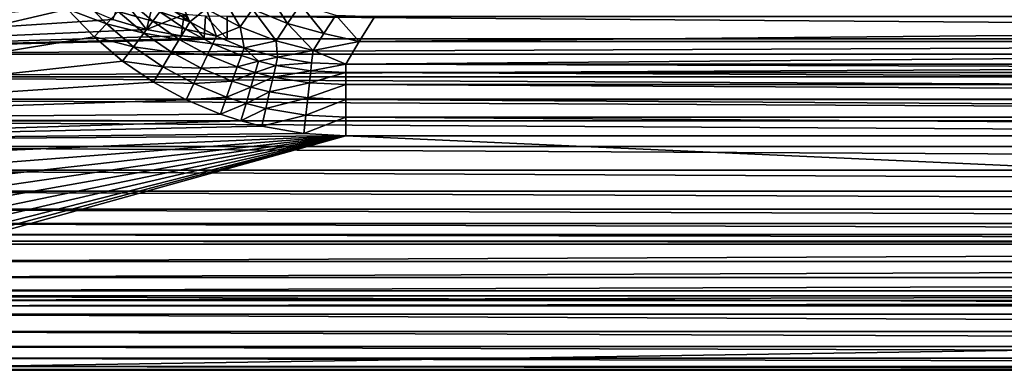
# Model space of a CAD drawing. Extents: x -201 to 201, y -260 to 10.
# Drawn here: x -158 to -73, y -260 to -230 of the extents above; entities that cross this region are included whole.
import ezdxf

# ---------------------------------------------------------------- set-up
doc = ezdxf.new("R2010")
doc.units = 0
doc.header["$LTSCALE"] = 50
doc.layers.add('TEAM-NET', color=15, linetype='CONTINUOUS')

msp = doc.modelspace()

# ---------------------------------------------------------------- linework, layer by layer
at = {"layer": 'TEAM-NET'}
for points in [[(-194.595898, -238.233426, 848.386076), (-158.90593, -220.401917, 848.479439), (-157.472396, -223.338158, 848.464076)], [(-194.595898, -238.233426, 848.386076), (-157.472396, -223.338158, 848.464076), (-155.73834, -226.129543, 848.44946)], [(-195.676972, -232.633355, 801.351025), (-155.38158, -226.883047, 801.351025), (-157.916728, -225.056007, 801.351025)], [(-194.595898, -238.233426, 848.386076), (-155.73834, -226.129543, 848.44946), (-153.715619, -228.739277, 848.435795)], [(-143.125269, -229.839844, 844.224016), (-145.276641, -228.368501, 844.23247), (-144.480962, -226.795476, 839.969046)], [(-141.716625, -228.691722, 840.009824), (-143.125269, -229.839844, 844.224016), (-144.480962, -226.795476, 839.969046)], [(-195.676972, -232.633355, 801.351025), (-152.645338, -228.420342, 801.351025), (-155.38158, -226.883047, 801.351025)], [(-149.81397, -229.616051, 801.351025), (-146.872332, -230.493888, 801.351025), (-149.09829, -227.622536, 801.141622)], [(-146.872332, -230.493888, 801.351025), (-146.370699, -228.408485, 801.136109), (-149.09829, -227.622536, 801.141622)], [(-141.716625, -228.691722, 840.009824), (-140.602011, -227.159808, 835.87223), (-138.760924, -230.257111, 840.214919)], [(-140.602011, -227.159808, 835.87223), (-137.702531, -228.729547, 836.124988), (-138.760924, -230.257111, 840.214919)], [(-134.662513, -229.959827, 836.549424), (-137.702531, -228.729547, 836.124988), (-136.517664, -227.088443, 832.127557)], [(-133.547915, -228.33712, 832.60302), (-134.662513, -229.959827, 836.549424), (-136.517664, -227.088443, 832.127557)], [(-195.676972, -232.633355, 801.351025), (-149.81397, -229.616051, 801.351025), (-152.645338, -228.420342, 801.351025)], [(-153.715619, -228.739277, 848.435795), (-152.529672, -227.716551, 848.249491), (-150.355602, -229.99443, 848.239048)], [(-150.355602, -229.99443, 848.239048), (-152.529672, -227.716551, 848.249491), (-149.350178, -228.92199, 847.685325)], [(-149.350178, -228.92199, 847.685325), (-148.466928, -227.977138, 846.794541), (-146.344747, -229.783622, 846.790995)], [(-146.344747, -229.783622, 846.790995), (-148.466928, -227.977138, 846.794541), (-145.716655, -228.952244, 845.619603)], [(-146.872332, -230.493888, 801.351025), (-143.623664, -229.192275, 801.18724), (-146.370699, -228.408485, 801.136109)], [(-145.716655, -228.952244, 845.619603), (-145.276641, -228.368501, 844.23247), (-143.125269, -229.839844, 844.224016)], [(-131.528448, -230.833379, 837.138941), (-134.662513, -229.959827, 836.549424), (-133.547915, -228.33712, 832.60302)], [(-130.488437, -229.245211, 833.251781), (-131.528448, -230.833379, 837.138941), (-133.547915, -228.33712, 832.60302)], [(-194.595898, -238.233426, 848.386076), (-153.715619, -228.739277, 848.435795), (-151.422629, -231.131759, 848.423265)], [(-151.422629, -231.131759, 848.423265), (-153.715619, -228.739277, 848.435795), (-150.355602, -229.99443, 848.239048)], [(-150.355602, -229.99443, 848.239048), (-149.350178, -228.92199, 847.685325), (-147.126395, -230.812823, 847.678179)], [(-147.126395, -230.812823, 847.678179), (-149.350178, -228.92199, 847.685325), (-146.344747, -229.783622, 846.790995)], [(-146.872332, -230.493888, 801.351025), (-143.86798, -231.050664, 801.351025), (-143.623664, -229.192275, 801.18724)], [(-146.344747, -229.783622, 846.790995), (-145.716655, -228.952244, 845.619603), (-143.502569, -230.465761, 845.61116)], [(-143.502569, -230.465761, 845.61116), (-145.716655, -228.952244, 845.619603), (-143.125269, -229.839844, 844.224016)], [(-143.86798, -231.050664, 801.351025), (-141.8831, -231.245234, 801.351025), (-143.623664, -229.192275, 801.18724)], [(-141.8831, -231.245234, 801.351025), (-141.760958, -229.34902, 801.182593), (-143.623664, -229.192275, 801.18724)], [(-140.832279, -231.075537, 844.20181), (-143.125269, -229.839844, 844.224016), (-141.716625, -228.691722, 840.009824)], [(-141.8831, -231.245234, 801.351025), (-139.900395, -231.30906, 801.351025), (-141.760958, -229.34902, 801.182593)], [(-139.900395, -231.30906, 801.351025), (-139.900395, -229.378211, 801.177293), (-141.760958, -229.34902, 801.182593)], [(-141.716625, -228.691722, 840.009824), (-138.760924, -230.257111, 840.214919), (-140.832279, -231.075537, 844.20181)], [(-138.760924, -230.257111, 840.214919), (-137.702531, -228.729547, 836.124988), (-135.657128, -231.470122, 840.581169)], [(-137.702531, -228.729547, 836.124988), (-134.662513, -229.959827, 836.549424), (-135.657128, -231.470122, 840.581169)], [(-128.472207, -231.540392, 838.418409), (-131.528448, -230.833379, 837.138941), (-130.488437, -229.245211, 833.251781)], [(-127.103547, -229.364163, 833.040102), (-128.472207, -231.540392, 838.418409), (-130.488437, -229.245211, 833.251781)], [(108.472207, -231.540392, 838.418409), (-128.472207, -231.540392, 838.418409), (107.103547, -229.364163, 833.040102)], [(-128.472207, -231.540392, 838.418409), (-127.103547, -229.364163, 833.040102), (107.103547, -229.364163, 833.040102)], [(-195.676972, -232.633355, 801.351025), (-146.872332, -230.493888, 801.351025), (-149.81397, -229.616051, 801.351025)], [(-151.422629, -231.131759, 848.423265), (-150.355602, -229.99443, 848.239048), (-148.015041, -231.981469, 848.229361)], [(-148.015041, -231.981469, 848.229361), (-150.355602, -229.99443, 848.239048), (-147.126395, -230.812823, 847.678179)], [(-147.126395, -230.812823, 847.678179), (-146.344747, -229.783622, 846.790995), (-144.043122, -231.356583, 846.782433)], [(-144.043122, -231.356583, 846.782433), (-146.344747, -229.783622, 846.790995), (-143.502569, -230.465761, 845.61116)], [(-143.502569, -230.465761, 845.61116), (-143.125269, -229.839844, 844.224016), (-140.832279, -231.075537, 844.20181)], [(119.900395, -229.378211, 801.177293), (-139.900395, -229.378211, 801.177293), (119.900395, -231.30906, 801.351025)], [(-139.900395, -229.378211, 801.177293), (-139.900395, -231.30906, 801.351025), (119.900395, -231.30906, 801.351025)], [(-135.657128, -231.470122, 840.581169), (-134.662513, -229.959827, 836.549424), (-132.453848, -232.309039, 841.102936)], [(-134.662513, -229.959827, 836.549424), (-131.528448, -230.833379, 837.138941), (-132.453848, -232.309039, 841.102936)], [(-195.676972, -232.633355, 801.351025), (-143.86798, -231.050664, 801.351025), (-146.872332, -230.493888, 801.351025)], [(-195.676972, -232.633355, 801.351025), (-141.8831, -231.245234, 801.351025), (-143.86798, -231.050664, 801.351025)], [(-148.015041, -231.981469, 848.229361), (-147.126395, -230.812823, 847.678179), (-144.715548, -232.461467, 847.669401)], [(-144.715548, -232.461467, 847.669401), (-147.126395, -230.812823, 847.678179), (-144.043122, -231.356583, 846.782433)], [(-144.043122, -231.356583, 846.782433), (-143.502569, -230.465761, 845.61116), (-141.143643, -231.736057, 845.593419)], [(-141.143643, -231.736057, 845.593419), (-143.502569, -230.465761, 845.61116), (-140.832279, -231.075537, 844.20181)], [(-138.426878, -232.06469, 844.165615), (-140.832279, -231.075537, 844.20181), (-138.760924, -230.257111, 840.214919)], [(-135.657128, -231.470122, 840.581169), (-138.426878, -232.06469, 844.165615), (-138.760924, -230.257111, 840.214919)], [(-132.453848, -232.309039, 841.102936), (-131.528448, -230.833379, 837.138941), (-128.472207, -231.540392, 838.418409)], [(-195.676972, -232.633355, 801.351025), (-139.900395, -231.30906, 801.351025), (-141.8831, -231.245234, 801.351025)], [(195.676972, -232.633355, 801.351025), (119.900395, -231.30906, 801.351025), (-195.676972, -232.633355, 801.351025)], [(-195.676972, -232.633355, 801.351025), (119.900395, -231.30906, 801.351025), (-139.900395, -231.30906, 801.351025)], [(-194.595898, -238.233426, 848.386076), (-151.422629, -231.131759, 848.423265), (-148.957751, -233.219321, 848.412335)], [(-148.957751, -233.219321, 848.412335), (-151.422629, -231.131759, 848.423265), (-148.015041, -231.981469, 848.229361)], [(-144.715548, -232.461467, 847.669401), (-144.043122, -231.356583, 846.782433), (-141.591213, -232.677688, 846.768811)], [(-141.591213, -232.677688, 846.768811), (-144.043122, -231.356583, 846.782433), (-141.143643, -231.736057, 845.593419)], [(-141.591213, -232.677688, 846.768811), (-141.143643, -231.736057, 845.593419), (-138.669035, -232.749021, 845.566241)], [(-141.143643, -231.736057, 845.593419), (-140.832279, -231.075537, 844.20181), (-138.426878, -232.06469, 844.165615)], [(-138.669035, -232.749021, 845.566241), (-141.143643, -231.736057, 845.593419), (-138.426878, -232.06469, 844.165615)], [(-135.657128, -231.470122, 840.581169), (-135.536033, -232.88956, 844.105821), (-138.426878, -232.06469, 844.165615)], [(-132.453848, -232.309039, 841.102936), (-135.536033, -232.88956, 844.105821), (-135.657128, -231.470122, 840.581169)], [(-129.619242, -233.497145, 843.928133), (-132.453848, -232.309039, 841.102936), (-128.472207, -231.540392, 838.418409)], [(109.619242, -233.497145, 843.928133), (-129.619242, -233.497145, 843.928133), (108.472207, -231.540392, 838.418409)], [(-129.619242, -233.497145, 843.928133), (-128.472207, -231.540392, 838.418409), (108.472207, -231.540392, 838.418409)], [(195.676972, -232.633355, 801.351025), (-195.676972, -232.633355, 801.351025), (-195.561306, -234.591203, 801.351025)], [(195.676972, -232.633355, 801.351025), (-195.561306, -234.591203, 801.351025), (195.561306, -234.591203, 801.351025)], [(-148.957751, -233.219321, 848.412335), (-148.015041, -231.981469, 848.229361), (-145.478815, -233.714429, 848.220248)], [(-145.478815, -233.714429, 848.220248), (-148.015041, -231.981469, 848.229361), (-144.715548, -232.461467, 847.669401)], [(-145.478815, -233.714429, 848.220248), (-144.715548, -232.461467, 847.669401), (-142.146893, -233.847429, 847.659011)], [(-142.146893, -233.847429, 847.659011), (-144.715548, -232.461467, 847.669401), (-141.591213, -232.677688, 846.768811)], [(-142.146893, -233.847429, 847.659011), (-141.591213, -232.677688, 846.768811), (-139.018224, -233.731763, 846.750065)], [(-139.018224, -233.731763, 846.750065), (-141.591213, -232.677688, 846.768811), (-138.669035, -232.749021, 845.566241)], [(-139.018224, -233.731763, 846.750065), (-138.669035, -232.749021, 845.566241), (-137.193343, -233.216066, 845.546078)], [(-137.193343, -233.216066, 845.546078), (-138.669035, -232.749021, 845.566241), (-138.426878, -232.06469, 844.165615)], [(-137.193343, -233.216066, 845.546078), (-138.426878, -232.06469, 844.165615), (-135.536033, -232.88956, 844.105821)], [(-132.453848, -232.309039, 841.102936), (-132.584665, -233.36524, 844.026674), (-135.536033, -232.88956, 844.105821)], [(-129.619242, -233.497145, 843.928133), (-132.584665, -233.36524, 844.026674), (-132.453848, -232.309039, 841.102936)], [(-194.595898, -238.233426, 848.386076), (-148.957751, -233.219321, 848.412335), (-146.2907, -235.044201, 848.402779)], [(-146.2907, -235.044201, 848.402779), (-148.957751, -233.219321, 848.412335), (-145.478815, -233.714429, 848.220248)], [(-137.485231, -234.217141, 846.7368), (-139.018224, -233.731763, 846.750065), (-137.193343, -233.216066, 845.546078)], [(-137.485231, -234.217141, 846.7368), (-137.193343, -233.216066, 845.546078), (-135.696032, -233.591224, 845.522662)], [(-135.928476, -234.608505, 846.721751), (-137.485231, -234.217141, 846.7368), (-135.696032, -233.591224, 845.522662)], [(-135.696032, -233.591224, 845.522662), (-137.193343, -233.216066, 845.546078), (-135.536033, -232.88956, 844.105821)], [(-135.928476, -234.608505, 846.721751), (-135.696032, -233.591224, 845.522662), (-132.662506, -234.072317, 845.465927)], [(-135.696032, -233.591224, 845.522662), (-135.536033, -232.88956, 844.105821), (-132.584665, -233.36524, 844.026674)], [(-132.662506, -234.072317, 845.465927), (-135.696032, -233.591224, 845.522662), (-132.584665, -233.36524, 844.026674)], [(-132.662506, -234.072317, 845.465927), (-132.584665, -233.36524, 844.026674), (-129.619242, -233.497145, 843.928133)], [(-129.619242, -234.196618, 845.395872), (-132.662506, -234.072317, 845.465927), (-129.619242, -233.497145, 843.928133)], [(-129.619242, -234.196618, 845.395872), (-129.619242, -233.497145, 843.928133), (109.619242, -234.196618, 845.395872)], [(109.619242, -234.196618, 845.395872), (-129.619242, -233.497145, 843.928133), (109.619242, -233.497145, 843.928133)], [(-146.2907, -235.044201, 848.402779), (-145.478815, -233.714429, 848.220248), (-142.779334, -235.17501, 848.211793)], [(-142.779334, -235.17501, 848.211793), (-145.478815, -233.714429, 848.220248), (-142.146893, -233.847429, 847.659011)], [(-142.779334, -235.17501, 848.211793), (-142.146893, -233.847429, 847.659011), (-139.453905, -234.954472, 847.647022)], [(-139.453905, -234.954472, 847.647022), (-142.146893, -233.847429, 847.659011), (-139.018224, -233.731763, 846.750065)], [(-139.453905, -234.954472, 847.647022), (-139.018224, -233.731763, 846.750065), (-137.485231, -234.217141, 846.7368)], [(-137.848483, -235.465786, 847.639336), (-139.453905, -234.954472, 847.647022), (-137.485231, -234.217141, 846.7368)], [(-137.848483, -235.465786, 847.639336), (-137.485231, -234.217141, 846.7368), (-135.928476, -234.608505, 846.721751)], [(-132.77818, -235.109058, 846.686259), (-135.928476, -234.608505, 846.721751), (-132.662506, -234.072317, 845.465927)], [(-132.77818, -235.109058, 846.686259), (-132.662506, -234.072317, 845.465927), (-129.619242, -234.196618, 845.395872)], [(-129.619242, -235.239867, 846.643416), (-132.77818, -235.109058, 846.686259), (-129.619242, -234.196618, 845.395872)], [(-129.619242, -235.239867, 846.643416), (-129.619242, -234.196618, 845.395872), (109.619242, -235.239867, 846.643416)], [(109.619242, -235.239867, 846.643416), (-129.619242, -234.196618, 845.395872), (109.619242, -234.196618, 845.395872)], [(195.561306, -234.591203, 801.351025), (-195.561306, -234.591203, 801.351025), (195.216435, -236.520957, 801.351025)], [(-195.561306, -234.591203, 801.351025), (-195.216435, -236.520957, 801.351025), (195.216435, -236.520957, 801.351025)], [(-194.595898, -238.233426, 848.386076), (-146.2907, -235.044201, 848.402779), (-143.45176, -236.583687, 848.394724)], [(-143.45176, -236.583687, 848.394724), (-146.2907, -235.044201, 848.402779), (-142.779334, -235.17501, 848.211793)], [(-143.45176, -236.583687, 848.394724), (-142.779334, -235.17501, 848.211793), (-139.950125, -236.344751, 848.204075)], [(-139.950125, -236.344751, 848.204075), (-142.779334, -235.17501, 848.211793), (-139.453905, -234.954472, 847.647022)], [(-139.950125, -236.344751, 848.204075), (-139.453905, -234.954472, 847.647022), (-137.848483, -235.465786, 847.639336)], [(-136.220363, -235.879896, 847.631087), (-137.848483, -235.465786, 847.639336), (-135.928476, -234.608505, 846.721751)], [(-136.220363, -235.879896, 847.631087), (-135.928476, -234.608505, 846.721751), (-132.77818, -235.109058, 846.686259)], [(-132.924132, -236.41283, 847.612903), (-136.220363, -235.879896, 847.631087), (-132.77818, -235.109058, 846.686259)], [(-132.924132, -236.41283, 847.612903), (-132.77818, -235.109058, 846.686259), (-129.619242, -235.239867, 846.643416)], [(-129.619242, -236.559877, 847.592362), (-132.924132, -236.41283, 847.612903), (-129.619242, -235.239867, 846.643416)], [(-129.619242, -236.559877, 847.592362), (-129.619242, -235.239867, 846.643416), (109.619242, -236.559877, 847.592362)], [(109.619242, -236.559877, 847.592362), (-129.619242, -235.239867, 846.643416), (109.619242, -235.239867, 846.643416)], [(-138.263624, -236.887447, 848.199945), (-139.950125, -236.344751, 848.204075), (-137.848483, -235.465786, 847.639336)], [(-138.263624, -236.887447, 848.199945), (-137.848483, -235.465786, 847.639336), (-136.220363, -235.879896, 847.631087)], [(-136.553346, -237.327461, 848.196074), (-138.263624, -236.887447, 848.199945), (-136.220363, -235.879896, 847.631087)], [(-136.553346, -237.327461, 848.196074), (-136.220363, -235.879896, 847.631087), (-132.924132, -236.41283, 847.612903)], [(195.216435, -236.520957, 801.351025), (-195.216435, -236.520957, 801.351025), (194.645628, -238.395584, 801.351025)], [(-195.216435, -236.520957, 801.351025), (-194.645628, -238.395584, 801.351025), (194.645628, -238.395584, 801.351025)], [(-194.595898, -238.233426, 848.386076), (-143.45176, -236.583687, 848.394724), (-140.476615, -237.820411, 848.388238)], [(-140.476615, -237.820411, 848.388238), (-143.45176, -236.583687, 848.394724), (-139.950125, -236.344751, 848.204075)], [(-140.476615, -237.820411, 848.388238), (-139.950125, -236.344751, 848.204075), (-138.263624, -236.887447, 848.199945)], [(-138.704702, -238.396679, 848.385222), (-140.476615, -237.820411, 848.388238), (-138.263624, -236.887447, 848.199945)], [(-138.704702, -238.396679, 848.385222), (-138.263624, -236.887447, 848.199945), (-136.553346, -237.327461, 848.196074)], [(-133.090615, -237.901506, 848.189091), (-136.553346, -237.327461, 848.196074), (-132.924132, -236.41283, 847.612903)], [(-133.090615, -237.901506, 848.189091), (-132.924132, -236.41283, 847.612903), (-129.619242, -236.559877, 847.592362)], [(-129.619242, -238.07449, 848.183091), (-133.090615, -237.901506, 848.189091), (-129.619242, -236.559877, 847.592362)], [(-129.619242, -238.07449, 848.183091), (-129.619242, -236.559877, 847.592362), (109.619242, -238.07449, 848.183091)], [(109.619242, -238.07449, 848.183091), (-129.619242, -236.559877, 847.592362), (109.619242, -236.559877, 847.592362)], [(-194.595898, -238.233426, 848.386076), (-140.476615, -237.820411, 848.388238), (-138.704702, -238.396679, 848.385222)], [(-136.906852, -238.865851, 848.382768), (-138.704702, -238.396679, 848.385222), (-136.553346, -237.327461, 848.196074)], [(-136.906852, -238.865851, 848.382768), (-136.553346, -237.327461, 848.196074), (-133.090615, -237.901506, 848.189091)], [(194.645628, -238.395584, 801.351025), (-194.645628, -238.395584, 801.351025), (193.633728, -240.611796, 801.351025)], [(-194.645628, -238.395584, 801.351025), (-193.633728, -240.611796, 801.351025), (193.633728, -240.611796, 801.351025)], [(-194.595898, -238.233426, 848.386076), (-138.704702, -238.396679, 848.385222), (-194.480216, -240.122068, 848.376195)], [(-194.480216, -240.122068, 848.376195), (-138.704702, -238.396679, 848.385222), (-136.906852, -238.865851, 848.382768)], [(-133.267916, -239.486388, 848.379524), (-136.906852, -238.865851, 848.382768), (-133.090615, -237.901506, 848.189091)], [(-133.267916, -239.486388, 848.379524), (-133.090615, -237.901506, 848.189091), (-129.619242, -238.07449, 848.183091)], [(-129.619242, -239.689625, 848.378454), (-133.267916, -239.486388, 848.379524), (-129.619242, -238.07449, 848.183091)], [(-129.619242, -239.689625, 848.378454), (-129.619242, -238.07449, 848.183091), (109.619242, -239.689625, 848.378454)], [(109.619242, -239.689625, 848.378454), (-129.619242, -238.07449, 848.183091), (109.619242, -238.07449, 848.183091)], [(-194.480216, -240.122068, 848.376195), (-136.906852, -238.865851, 848.382768), (-133.267916, -239.486388, 848.379524)], [(-194.480216, -240.122068, 848.376195), (-133.267916, -239.486388, 848.379524), (-129.619242, -239.689625, 848.378454)], [(-129.619242, -239.689625, 848.378454), (-194.014266, -242.435613, 848.364076), (-194.480216, -240.122068, 848.376195)], [(-129.619242, -239.689625, 848.378454), (-193.202364, -244.651825, 848.352475), (-194.014266, -242.435613, 848.364076)], [(-129.619242, -239.689625, 848.378454), (-192.060735, -246.71561, 848.341665), (-193.202364, -244.651825, 848.352475)], [(-129.619242, -239.689625, 848.378454), (-190.617487, -248.579411, 848.331902), (-192.060735, -246.71561, 848.341665)], [(-129.619242, -239.689625, 848.378454), (-188.922336, -250.183753, 848.323502), (-190.617487, -248.579411, 848.331902)], [(-129.619242, -239.689625, 848.378454), (-187.003408, -251.508081, 848.316573), (-188.922336, -250.183753, 848.323502)], [(-129.619242, -239.689625, 848.378454), (-184.903941, -252.519981, 848.311275), (-187.003408, -251.508081, 848.316573)], [(-129.619242, -239.689625, 848.378454), (-182.674745, -253.195676, 848.30774), (-184.903941, -252.519981, 848.311275)], [(-129.619242, -239.689625, 848.378454), (-181.076879, -253.457294, 848.306367), (-182.674745, -253.195676, 848.30774)], [(-129.619242, -239.689625, 848.378454), (-179.460648, -253.544865, 848.305913), (-181.076879, -253.457294, 848.306367)], [(-129.619242, -239.689625, 848.378454), (179.460648, -253.544865, 848.305913), (-179.460648, -253.544865, 848.305913)], [(-129.619242, -239.689625, 848.378454), (109.619242, -239.689625, 848.378454), (179.460648, -253.544865, 848.305913)], [(193.633728, -240.611796, 801.351025), (-193.633728, -240.611796, 801.351025), (192.307226, -242.653961, 801.351025)], [(-193.633728, -240.611796, 801.351025), (-192.307226, -242.653961, 801.351025), (192.307226, -242.653961, 801.351025)], [(192.307226, -242.653961, 801.351025), (-192.307226, -242.653961, 801.351025), (190.693153, -244.47562, 801.351025)], [(-192.307226, -242.653961, 801.351025), (-190.693153, -244.47562, 801.351025), (190.693153, -244.47562, 801.351025)], [(190.693153, -244.47562, 801.351025), (-190.693153, -244.47562, 801.351025), (188.827209, -246.035597, 801.351025)], [(-190.693153, -244.47562, 801.351025), (-188.827209, -246.035597, 801.351025), (188.827209, -246.035597, 801.351025)], [(188.827209, -246.035597, 801.351025), (-188.827209, -246.035597, 801.351025), (186.774218, -247.287528, 801.351025)], [(-188.827209, -246.035597, 801.351025), (-186.774218, -247.287528, 801.351025), (186.774218, -247.287528, 801.351025)], [(186.774218, -247.287528, 801.351025), (-186.774218, -247.287528, 801.351025), (184.55907, -248.219429, 801.351025)], [(-186.774218, -247.287528, 801.351025), (-184.55907, -248.219429, 801.351025), (184.55907, -248.219429, 801.351025)], [(184.55907, -248.219429, 801.351025), (-184.55907, -248.219429, 801.351025), (182.230397, -248.810775, 801.351025)], [(-184.55907, -248.219429, 801.351025), (-182.230397, -248.810775, 801.351025), (182.230397, -248.810775, 801.351025)], [(182.230397, -248.810775, 801.351025), (-182.230397, -248.810775, 801.351025), (179.839043, -249.04752, 801.351025)], [(-182.230397, -248.810775, 801.351025), (-179.839043, -249.04752, 801.351025), (179.839043, -249.04752, 801.351025)], [(179.839043, -249.04752, 801.351025), (-179.839043, -249.04752, 801.351025), (-179.460648, -249.05187, 801.351025)], [(-179.460648, -249.05187, 801.351025), (179.460648, -249.05187, 801.351025), (179.839043, -249.04752, 801.351025)], [(179.460648, -250.559974, 801.565624), (179.460648, -249.05187, 801.351025), (-179.460648, -250.559974, 801.565624)], [(-179.460648, -250.559974, 801.565624), (179.460648, -249.05187, 801.351025), (-179.460648, -249.05187, 801.351025)], [(179.460648, -251.948062, 802.192548), (179.460648, -250.559974, 801.565624), (-179.460648, -251.948062, 802.192548)], [(-179.460648, -251.948062, 802.192548), (179.460648, -250.559974, 801.565624), (-179.460648, -250.559974, 801.565624)], [(179.460648, -253.107042, 803.181742), (179.460648, -251.948062, 802.192548), (-179.460648, -253.107042, 803.181742)], [(-179.460648, -253.107042, 803.181742), (179.460648, -251.948062, 802.192548), (-179.460648, -251.948062, 802.192548)], [(179.460648, -253.942673, 804.454942), (179.460648, -253.107042, 803.181742), (-179.460648, -253.942673, 804.454942)], [(-179.460648, -253.942673, 804.454942), (179.460648, -253.107042, 803.181742), (-179.460648, -253.107042, 803.181742)], [(-179.460648, -255.124335, 848.102214), (-179.460648, -253.544865, 848.305913), (179.460648, -255.124335, 848.102214)], [(179.460648, -255.124335, 848.102214), (-179.460648, -253.544865, 848.305913), (179.460648, -253.544865, 848.305913)], [(179.460648, -254.390258, 805.910843), (179.460648, -253.942673, 804.454942), (-179.460648, -254.390258, 805.910843)], [(-179.460648, -254.390258, 805.910843), (179.460648, -253.942673, 804.454942), (-179.460648, -253.942673, 804.454942)], [(179.460648, -259.917869, 840.804749), (179.460648, -254.390258, 805.910843), (-179.460648, -259.917869, 840.804749)], [(179.460648, -254.390258, 805.910843), (-179.460648, -254.390258, 805.910843), (-179.460648, -259.917869, 840.804749)], [(-179.460648, -256.605407, 847.51994), (-179.460648, -255.124335, 848.102214), (179.460648, -256.605407, 847.51994)], [(179.460648, -256.605407, 847.51994), (-179.460648, -255.124335, 848.102214), (179.460648, -255.124335, 848.102214)], [(-179.460648, -257.901639, 846.594183), (-179.460648, -256.605407, 847.51994), (179.460648, -257.901639, 846.594183)], [(179.460648, -257.901639, 846.594183), (-179.460648, -256.605407, 847.51994), (179.460648, -256.605407, 847.51994)], [(-179.460648, -258.931937, 845.380715), (-179.460648, -257.901639, 846.594183), (179.460648, -258.931937, 845.380715)], [(179.460648, -258.931937, 845.380715), (-179.460648, -257.901639, 846.594183), (179.460648, -257.901639, 846.594183)], [(-179.460648, -259.636791, 843.952673), (-179.460648, -258.931937, 845.380715), (179.460648, -259.636791, 843.952673)], [(179.460648, -259.636791, 843.952673), (-179.460648, -258.931937, 845.380715), (179.460648, -258.931937, 845.380715)], [(-179.460648, -259.9719, 842.396079), (-179.460648, -259.636791, 843.952673), (179.460648, -259.9719, 842.396079)], [(179.460648, -259.9719, 842.396079), (-179.460648, -259.636791, 843.952673), (179.460648, -259.636791, 843.952673)], [(-179.460648, -259.917869, 840.804749), (-179.460648, -259.9719, 842.396079), (179.460648, -259.917869, 840.804749)], [(179.460648, -259.917869, 840.804749), (-179.460648, -259.9719, 842.396079), (179.460648, -259.9719, 842.396079)]]:
    msp.add_3dface(points, dxfattribs=at)

doc.saveas('drawing.dxf')
